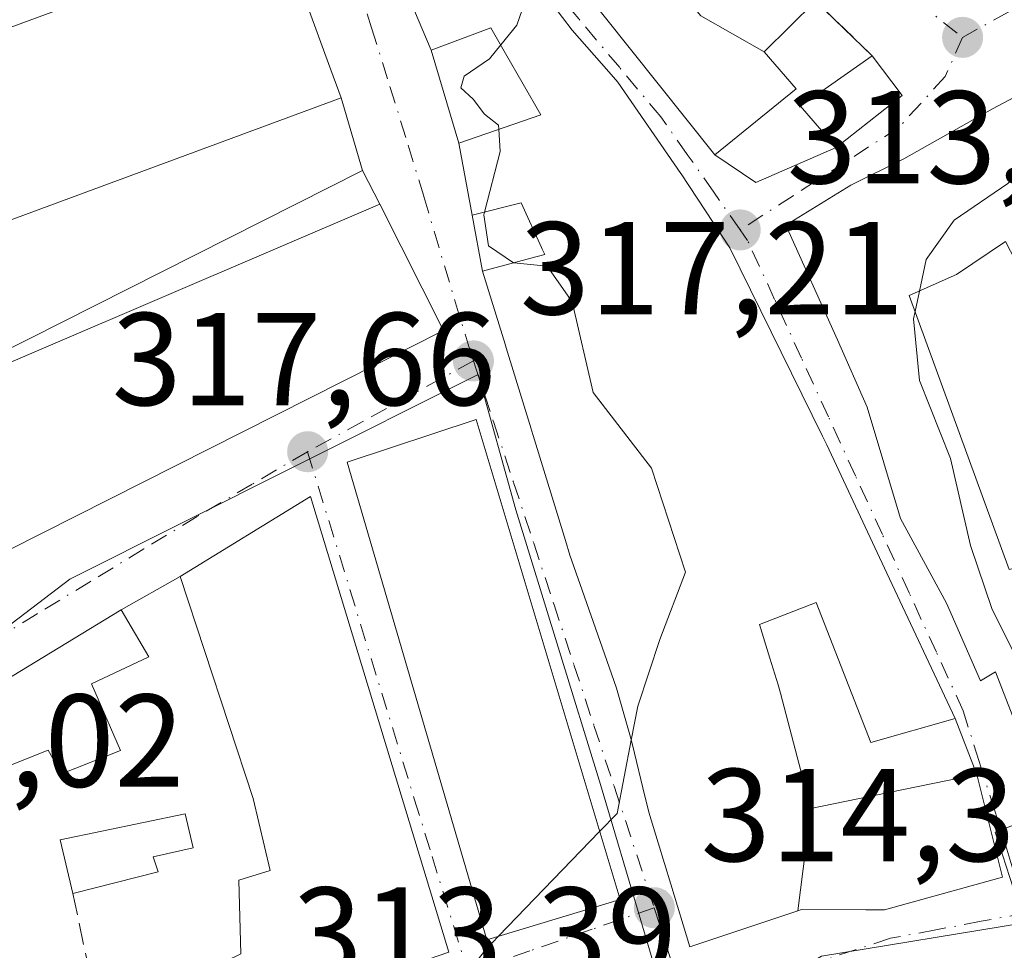
# Model space of a CAD drawing. Units: metres. Extents: x 601397 to 604875, y 4675959 to 4678324.
# Drawn here: x 602027 to 602101, y 4677590 to 4677661 of the extents above; entities that cross this region are included whole.
import ezdxf

# ---------------------------------------------------------------- set-up
doc = ezdxf.new("R2010")
doc.units = ezdxf.units.M
doc.header["$MEASUREMENT"] = 0
doc.linetypes.add('DGN Style 3', pattern=[2.307223458686699, 1.648016756204785, -0.6592067024819142])
doc.linetypes.add('DGN Style 4', pattern=[2.6384748266838614, 1.318413404963828, -0.6592067024819142, 0.001648016756204785, -0.6592067024819142])
for name, color, linetype, lineweight in [('Cultivos leñosos CxS', 92, 'Continuous', 0), ('Curva de nivel normal', 30, 'Continuous', 0), ('Edificación Cxs', 1, 'Continuous', 13), ('Muro lineal', 1, 'DGN Style 3', 13), ('Núcleo urbano CxS', 7, 'Continuous', 0), ('Punto de cota en terreno', 7, 'Continuous', 0), ('Rótulo de punto de cota en terreno', 7, 'Continuous', 0), ('Vía urbana Cxs', 4, 'Continuous', 0), ('Vía urbana eje', 4, 'DGN Style 4', 0)]:
    doc.layers.add(name, color=color, linetype=linetype, lineweight=lineweight)
doc.styles.add('Style-Arial', font='txt')

# ---------------------------------------------------------------- blocks, each defined once
blk = doc.blocks.new('5PATER')
at = {"layer": 'Cultivos leñosos CxS', "linetype": 'Continuous', "lineweight": 0}
h = blk.add_hatch(color=51, dxfattribs=at)
edge = h.paths.add_edge_path()
edge.add_ellipse((0, 0), major_axis=(-0.1095731443231308, -0.1110710700762829), ratio=0.9994222409660322, start_angle=0, end_angle=360)
blk = doc.blocks.new('*U35')
at = {"layer": 'Vía urbana Cxs', "color": 4, "linetype": 'Continuous', "lineweight": 0}
for points in [[(602079.4600999998, 4677650.690099999, 317.2522999999928), (602082.5746999999, 4677648.5932, 315.1187999999966), (602088.6700999998, 4677651.2401, 315.7464000000036), (602093.6901000004, 4677655.190099999, 312.2627000000066), (602091.4200999998, 4677658.210100001, 312.1686000000045), (602087.1001000004, 4677662.340100001, 312.4667999999947), (602087.5100999996, 4677662.7301, 312.0479999999953), (602081.7600999996, 4677669.390100001, 313.5005999999994), (602081.3809000002, 4677669.832900001, 313.5883999999933), (602074.7901, 4677677.530099999, 314.7382000000071), (602073.3101000005, 4677676.1601, 316.0709999999963), (602073.1234999998, 4677676.404300001, 316.0054999999993), (602069.6201, 4677680.9901, 315.2201000000059), (602066.8201000001, 4677686.300100001, 315.4532999999938), (602061.6201, 4677692.110099999, 316.5351999999984), (602059.2600999996, 4677692.020099999, 317.1178000000073), (602055.5692999996, 4677683.627499999, 319.4015000000072), (602054.7701000003, 4677681.8101, 318.5736000000034), (602059.3901000004, 4677675.790100001, 317.7174999999988), (602061.0701000001, 4677673.7601, 317.9000999999989), (602064.5673000002, 4677669.3727, 318.8744000000006), (602067.6413000004, 4677665.5165, 318.4232000000048), (602070.9839000005, 4677661.3233, 318.7069999999949)], [(602119.9600999998, 4677608.5701, 309.6230999999971), (602124.1672999999, 4677613.3507, 307.4562000000006), (602124.3261000002, 4677617.4782, 309.1512999999977), (602121.9401000004, 4677624.420100001, 311.2387000000017), (602117.6901000004, 4677635.780099999, 311.8208000000013), (602111.1401000004, 4677650.120100001, 313.8791000000056), (602115.2801000001, 4677653.0101, 311.5038999999961), (602112.0100999996, 4677660.280099999, 311.2603999999992), (602100.5301000001, 4677654.170100001, 313.5987000000023), (602093.8201000001, 4677650.370100001, 314.3516999999993), (602089.7801000001, 4677648.380100001, 316.5475000000006), (602084.8501000004, 4677645.350099999, 316.1450000000041), (602088.7801000001, 4677636.6601, 316.2801000000036), (602091.0301000001, 4677631.530099999, 316.0105999999942), (602093.5500999996, 4677623.100099999, 316.176999999996), (602097.0500999996, 4677616.6801, 316.6771000000008), (602099.6201, 4677610.780099999, 315.1824999999953), (602100.7600999996, 4677611.460100001, 315.5564000000013), (602104.0100999996, 4677603.120100001, 312.1079000000027)], [(602020.8901000004, 4677585.2601, 317.0963999999949), (602025.3901000004, 4677583.460100001, 316.9418000000005), (602032.9801000003, 4677584.0801, 317.235400000005), (602036.2401000002, 4677584.350099999, 318.1126999999979), (602044.2500999998, 4677585.0101, 318.5020999999979), (602059.3000999996, 4677590.190099999, 317.5963000000047), (602048.8000999996, 4677624.7601, 318.9851999999955), (602038.9101, 4677618.690099999, 319.4526999999944), (602034.4401000004, 4677616.170100001, 318.9395999999979), (602016.8201000001, 4677605.470100001, 318.930600000007), (602017.6601, 4677604.050100001, 318.8800999999949), (602012.4600999998, 4677595.280099999, 317.350900000005), (602014.8501000004, 4677592.210100001, 317.4340999999986)]]:
    blk.add_polyline3d(points, close=True, dxfattribs=at)
for points in [[(602056.0531000001, 4677663.128500001, 320.4290000000037), (602057.9401000004, 4677658.620100001, 319.2364999999991), (602060.0601000005, 4677651.5701, 319.4385000000038), (602061.0500999996, 4677646.100099999, 320.0463000000018), (602061.8501000004, 4677641.850099999, 318.3218000000052), (602063.5547000002, 4677636.3233, 317.6012000000046), (602063.6404999997, 4677636.045299999, 317.6549999999988), (602065.5367000002, 4677629.897500001, 319.8383999999933), (602065.5654999996, 4677629.804099999, 319.8859999999986), (602065.6901000004, 4677629.4001, 320.0938000000024), (602068.1401000004, 4677621.4265, 319.8246000000072), (602068.4801000003, 4677620.3201, 319.3475999999937), (602069.4130999995, 4677617.647700001, 318.0421000000061), (602071.4471000005, 4677611.8225, 319.2918999999966), (602072.0100999996, 4677610.210100001, 319.8237999999984), (602073.0154999997, 4677606.666300001, 320.3132999999943), (602073.0614999998, 4677606.5043, 320.232999999993), (602073.2301000003, 4677605.9101, 319.9425999999949), (602074.1703000005, 4677602.019500001, 318.388300000006), (602074.1870999997, 4677601.949300001, 318.3935000000056), (602074.4600999998, 4677600.8201, 318.4879999999976), (602075.1688999999, 4677598.488700001, 318.8053000000073), (602076.1259000005, 4677595.340299999, 318.6251000000047), (602077.5701000001, 4677590.590100001, 316.7670999999973), (602085.7761000004, 4677593.328700001, 315.3868999999977), (602086.0500999996, 4677593.420100001, 315.1803000000073), (602090.9219000004, 4677593.4045, 314.5136999999959), (602092.3400999998, 4677593.4001, 314.7314000000042), (602101.3101000005, 4677595.890100001, 312.3546000000061), (602099.3501000004, 4677603.6801, 314.5604000000022), (602097.7100999998, 4677607.920100001, 314.0633999999991), (602092.5301000001, 4677618.940099999, 316.1698999999935), (602087.9600999998, 4677628.690099999, 315.6000000000058), (602087.6409, 4677629.340100001, 315.3907000000036), (602080.6201, 4677643.640100001, 316.0812000000006), (602076.9061000004, 4677649.2357, 317.8868999999977), (602076.8901000004, 4677649.2601, 317.9018999999971), (602072.1201, 4677656.190099999, 318.4649000000064), (602071.4293000001, 4677656.974099999, 318.3190000000032), (602068.6401000004, 4677660.140100001, 318.4458000000013), (602067.9084999999, 4677661.1029, 318.311400000006)], [(602018.3022999996, 4677616.8665, 322.6094000000012), (602058.8800999997, 4677637.350099999, 320.1604999999981), (602054.0455, 4677646.9323, 320.3068999999959), (602052.7500999998, 4677649.5001, 319.1812999999966), (602051.1201, 4677655.0101, 318.9386999999988), (602050.1687000003, 4677657.615300001, 321.045499999993), (602046.4200999998, 4677667.880100001, 319.4815999999992), (601999.2500999998, 4677650.520099999, 320.5293999999994)]]:
    blk.add_polyline3d(points, dxfattribs=at)
blk.add_3dface([(602051.5701000001, 4677627.370100001, 319.5491999999941), (602062.1700999998, 4677591.120100001, 317.9933000000019), (602072.2801000001, 4677594.1801, 316.936400000006), (602061.3701, 4677630.600099999, 318.5853000000061)], dxfattribs=at)

msp = doc.modelspace()

# ---------------------------------------------------------------- linework, layer by layer
at = {"layer": 'Curva de nivel normal', "color": 30, "linetype": 'Continuous', "lineweight": 0, "flags": 128}
for points, elevation in [([(602063.2309999998, 4677659.025699999), (602064.4500000002, 4677660.520099999), (602065.6732000001, 4677664.0449)], 315), ([(602063.0872, 4677652.621300001), (602063.0700000003, 4677652.9301), (602061.9900000002, 4677653.7601), (602061.1399999997, 4677654.9101), (602060.2100000001, 4677655.7601), (602060.4600000001, 4677656.6501), (602062.3700000001, 4677657.970100001), (602063.2309999998, 4677659.025699999)], 315), ([(602112.8020000001, 4677658.519200001), (602111.4000000004, 4677656.1801), (602106.4699999997, 4677653.1801), (602101.7000000002, 4677648.520099999), (602097.6200000001, 4677645.7301), (602095.5, 4677642.7501), (602094.9895000001, 4677640.3519)], 310), ([(602062.0017999997, 4677646.342499999), (602063.1799999997, 4677650.950099999), (602063.0872, 4677652.621300001)], 315), ([(602064.2048000004, 4677642.483700001), (602062.3099999996, 4677643.780099999), (602061.9500000002, 4677646.140100001), (602062.0017999997, 4677646.342499999)], 315), ([(602073.1287000002, 4677606.267300001), (602073.6299999999, 4677608.850099999), (602075.3099999996, 4677613.9001), (602077.25, 4677619.030099999), (602074.6600000003, 4677626.9001), (602070.25, 4677632.6601), (602068.6500000004, 4677639.540100001), (602066.75, 4677642.2301), (602064.2100000001, 4677642.4801), (602064.2048000004, 4677642.483700001)], 315), ([(602094.9895000001, 4677640.3519), (602094.6597999996, 4677638.803099999)], 310), ([(602094.6597999996, 4677638.803099999), (602094.54, 4677638.2401), (602095.0099999999, 4677633.5601), (602097.3499999996, 4677627.640100001), (602098.8700000001, 4677621.040100001), (602100.4900000002, 4677616.2601), (602102.4699999997, 4677612.300100001), (602103.4199999999, 4677607.620100001), (602103.3705000002, 4677604.761299999)], 310), ([(602070.7315999996, 4677599.348999999), (602072.0499999998, 4677600.710100001), (602073.1287000002, 4677606.267300001)], 315), ([(602063.0675999997, 4677591.391799999), (602066.4900000002, 4677594.970100001), (602070.7315999996, 4677599.348999999)], 315), ([(602053.7544999998, 4677583.199999999), (602054.5899999999, 4677583.8201), (602059.8499999996, 4677587.520099999), (602062.0999999996, 4677590.380100001), (602063.0675999997, 4677591.391799999)], 315)]:
    msp.add_lwpolyline(points, dxfattribs=dict(at, elevation=elevation))
at = {"layer": 'Edificación Cxs', "color": 1, "linetype": 'Continuous', "lineweight": 13, "flags": 128}
for points, elevation in [([(602081.3811999997, 4677669.833100001), (602075.3629999999, 4677664.887), (602078.4160000002, 4677661.241000001), (602083.2104000002, 4677658.5099), (602085.6401000004, 4677655.690099999), (602079.4600999998, 4677650.690099999), (602070.9839000005, 4677661.3233), (602067.6413000004, 4677665.5165), (602064.5673000002, 4677669.3727), (602061.0701000001, 4677673.7601), (602059.3901000004, 4677675.790100001), (602054.7701000003, 4677681.8101), (602055.5692999996, 4677683.627499999), (602059.2600999996, 4677692.020099999), (602061.6201, 4677692.110099999), (602066.8201000001, 4677686.300100001), (602060.2600999996, 4677680.440099999), (602063.9600999998, 4677676.2601), (602069.6201, 4677680.9901), (602073.1234999998, 4677676.404300001), (602073.3101000005, 4677676.1601), (602074.7901, 4677677.530099999)], 319.4015000000073), ([(602083.2104000002, 4677658.5099), (602078.4160000002, 4677661.241000001), (602075.3629999999, 4677664.887), (602081.3811999997, 4677669.833100001), (602081.7600999996, 4677669.390100001), (602087.5100999996, 4677662.7301), (602087.1001000004, 4677662.340100001)], 318.6407999999937), ([(602001.7992000004, 4677642.9296), (601999.7243999997, 4677648.002599999), (601999.8601000002, 4677648.0701), (601999.2500999998, 4677650.520099999), (602046.4200999998, 4677667.880100001), (602050.1687000003, 4677657.615300001), (602051.1201, 4677655.0101), (602004.1501000002, 4677637.6501), (602003.9524999997, 4677638.1845), (602002.8277000004, 4677641.2271), (602002.1501000002, 4677643.0601)], 322.9388999999937), ([(602012.9303000001, 4677609.6798), (602009.4230000004, 4677614.892000001), (602008.3660000004, 4677616.399), (602007.6780000003, 4677615.707000001), (602001.716, 4677611.531300001), (601999.8601000002, 4677614.9901), (602000.6700999998, 4677615.800100001), (602006.5998999998, 4677621.9298), (602010.9962999999, 4677628.423800001), (602012.1486000001, 4677629.0054), (602054.0458000004, 4677646.932399999), (602058.8800999997, 4677637.350099999), (602018.3022999996, 4677616.8665), (602018.2959000003, 4677616.863299999), (602018.2301000003, 4677616.8301), (602020.1300999997, 4677613.0701), (602013.9501, 4677608.6501)], 322.617299999998), ([(602044.2500999998, 4677585.0101), (602036.2401000002, 4677584.350099999), (602035.9200999998, 4677589.420100001), (602042.4200999998, 4677589.530099999), (602043.5100999996, 4677590.050100001), (602043.3501000004, 4677595.6601), (602045.7301000003, 4677596.390100001), (602044.4401000004, 4677601.850099999), (602038.9101, 4677618.690099999), (602048.8000999996, 4677624.7601), (602059.3000999996, 4677590.190099999)], 321.398000000001), ([(602032.1901000004, 4677610.550100001), (602034.3901000004, 4677605.4801), (602029.9001000002, 4677603.7301), (602028.8901000004, 4677605.5101), (602020.3701, 4677602.130100001), (602022.0701000001, 4677597.350099999), (602014.8501000004, 4677592.210100001), (602012.4600999998, 4677595.280099999), (602017.6601, 4677604.050100001), (602016.8201000001, 4677605.470100001), (602034.4401000004, 4677616.170100001), (602036.5301000001, 4677612.600099999)], 319.3423999999941), ([(602085.7761000004, 4677593.328400001), (602086.7500999998, 4677601.100400001), (602089.3309000004, 4677601.628500001), (602099.3501000004, 4677603.6801), (602101.3101000005, 4677595.890100001), (602092.3400999998, 4677593.4001), (602090.9219000004, 4677593.4045), (602086.0500999996, 4677593.420100001)], 316.3733000000066), ([(602037.2301000003, 4677596.280099999), (602030.7701000003, 4677594.640100001), (602029.8000999996, 4677598.710100001), (602039.2801000001, 4677600.6801), (602039.8901000004, 4677598.100099999), (602036.8501000004, 4677597.4101)], 318.6845999999932)]:
    msp.add_lwpolyline(points, close=True, dxfattribs=dict(at, elevation=elevation))
for points, elevation in [([(602067.9084999999, 4677661.1029), (602068.6401000004, 4677660.140100001), (602071.4293000001, 4677656.974099999), (602072.1201, 4677656.190099999), (602076.8901000004, 4677649.2601), (602076.9061000004, 4677649.2357), (602080.6201, 4677643.640100001), (602087.6409, 4677629.340100001), (602087.9600999998, 4677628.690099999), (602092.5301000001, 4677618.940099999), (602097.7100999998, 4677607.920100001), (602091.3101000005, 4677606.100099999), (602087.1501000002, 4677616.7301), (602082.8701, 4677615.050100001), (602083.6460999995, 4677612.507099999), (602084.2666999997, 4677610.4737), (602084.4600999998, 4677609.840100001), (602085.7270999998, 4677605.003900001), (602086.3809000002, 4677602.5087), (602086.3997, 4677602.4373), (602086.6309000002, 4677601.5547), (602086.6398999998, 4677601.5207), (602086.7500999998, 4677601.100400001), (602085.7761000004, 4677593.328400001), (602077.5701000001, 4677590.590100001), (602076.1259000005, 4677595.340299999), (602075.1688999999, 4677598.488700001), (602074.4600999998, 4677600.8201), (602074.1870999997, 4677601.949300001), (602074.1703000005, 4677602.019500001), (602073.2301000003, 4677605.9101), (602073.0614999998, 4677606.5043), (602073.0154999997, 4677606.666300001), (602072.0100999996, 4677610.210100001), (602071.4471000005, 4677611.8225), (602069.4130999995, 4677617.647700001), (602068.4801000003, 4677620.3201), (602068.1401000004, 4677621.4265), (602065.6901000004, 4677629.4001), (602065.5654999996, 4677629.804099999), (602065.5367000002, 4677629.897500001), (602063.6404999997, 4677636.045299999), (602063.5547000002, 4677636.3233), (602061.8501000004, 4677641.850099999), (602065.8967000004, 4677642.938899999), (602066.1029000003, 4677642.9943), (602066.5701000001, 4677643.120100001), (602066.4787, 4677643.320699999), (602066.3793000003, 4677643.538699999), (602066.3306999998, 4677643.645300001), (602064.7801000001, 4677647.050100001), (602061.0500999996, 4677646.100099999), (602060.0601000005, 4677651.5701), (602066.2801000001, 4677653.7301), (602063.6001000004, 4677658.3847), (602062.4801000003, 4677660.3301), (602057.9401000004, 4677658.620100001), (602056.0531000001, 4677663.128500001)], 321.3852999999942), ([(602104.0100999996, 4677603.120100001), (602100.7600999996, 4677611.460100001), (602099.6201, 4677610.780099999), (602097.0500999996, 4677616.6801), (602093.5500999996, 4677623.100099999), (602091.0301000001, 4677631.530099999), (602088.7801000001, 4677636.6601), (602084.8501000004, 4677645.350099999), (602089.7801000001, 4677648.380100001), (602093.8201000001, 4677650.370100001), (602100.5301000001, 4677654.170100001), (602112.0100999996, 4677660.280099999)], 316.677100000001), ([(602101.5301000001, 4677644.120100001), (602097.8000999996, 4677641.600099999), (602094.2200999996, 4677640.0101), (602101.8000999996, 4677619.210100001)], 316.677100000001)]:
    msp.add_lwpolyline(points, dxfattribs=dict(at, elevation=elevation))
at = {"layer": 'Edificación Cxs', "color": 1, "linetype": 'Continuous', "lineweight": 13, "extrusion": (-0.01496085505014867, 0.0199038688382768, 0.9996899563471854), "elevation": 84407.76483517174, "flags": 128}
msp.add_lwpolyline([(-3291845.752652693, -3376333.421938831), (-3291845.752652693, -3376329.642765002)], dxfattribs=at)
at = {"layer": 'Edificación Cxs', "color": 1, "linetype": 'Continuous', "lineweight": 13, "extrusion": (-0.03898623536396428, -0.009897434355636708, 0.9991907296634219), "elevation": -69449.49902470023, "flags": 128}
msp.add_lwpolyline([(-4385636.631165218, 1733125.498543836), (-4385636.631165218, 1733118.828222638)], dxfattribs=at)
at = {"layer": 'Edificación Cxs', "color": 1, "linetype": 'Continuous', "lineweight": 13}
for points in [[(602087.1001000004, 4677662.340100001, 312.4667999999947), (602083.2100999998, 4677658.5101, 316.4710000000051), (602085.6401000004, 4677655.690099999, 315.633799999996), (602079.4600999998, 4677650.690099999, 317.2522999999928), (602070.9839000005, 4677661.3233, 318.7069999999949), (602067.6413000004, 4677665.5165, 318.4232000000048), (602064.5673000002, 4677669.3727, 318.8744000000006), (602061.0701000001, 4677673.7601, 317.9000999999989), (602059.3901000004, 4677675.790100001, 317.7174999999988), (602054.7701000003, 4677681.8101, 318.5736000000034), (602055.5692999996, 4677683.627499999, 319.4015000000072), (602059.2600999996, 4677692.020099999, 317.1178000000073), (602061.6201, 4677692.110099999, 316.5351999999984), (602066.8201000001, 4677686.300100001, 315.4532999999938), (602060.2600999996, 4677680.440099999, 319.340400000001)], [(601999.2500999998, 4677650.520099999, 320.5293999999994), (602046.4200999998, 4677667.880100001, 319.4815999999992), (602050.1687000003, 4677657.615300001, 321.045499999993), (602051.1201, 4677655.0101, 318.9386999999988), (602004.1501000002, 4677637.6501, 318.288400000005)], [(602067.9084999999, 4677661.1029, 318.311400000006), (602068.6401000004, 4677660.140100001, 318.4458000000013), (602071.4293000001, 4677656.974099999, 318.3190000000032), (602072.1201, 4677656.190099999, 318.4649000000064), (602076.8901000004, 4677649.2601, 317.9018999999971), (602076.9061000004, 4677649.2357, 317.8868999999977), (602080.6201, 4677643.640100001, 316.0812000000006), (602087.6409, 4677629.340100001, 315.3907000000036), (602087.9600999998, 4677628.690099999, 315.6000000000058), (602092.5301000001, 4677618.940099999, 316.1698999999935), (602097.7100999998, 4677607.920100001, 314.0633999999991), (602091.3101000005, 4677606.100099999, 317.2854999999981), (602087.1501000002, 4677616.7301, 318.5979999999981), (602082.8701, 4677615.050100001, 318.4379000000045), (602083.6460999995, 4677612.507099999, 317.5466000000015), (602084.2666999997, 4677610.4737, 317.5534000000043), (602084.4600999998, 4677609.840100001, 317.5155999999988), (602085.7270999998, 4677605.003900001, 316.7121999999945), (602086.3809000002, 4677602.5087, 316.2504999999946), (602086.3997, 4677602.4373, 316.2366999999941), (602086.6309000002, 4677601.5547, 316.0483999999997), (602086.6398999998, 4677601.5207, 316.0405000000028), (602086.7500999998, 4677601.100099999, 315.9404000000068), (602089.3309000004, 4677601.628500001, 316.3733000000066), (602099.3501000004, 4677603.6801, 314.5604000000022), (602101.3101000005, 4677595.890100001, 312.3546000000061), (602092.3400999998, 4677593.4001, 314.7314000000042), (602090.9219000004, 4677593.4045, 314.5136999999959), (602086.0500999996, 4677593.420100001, 315.1803000000073), (602085.7761000004, 4677593.328700001, 315.3868999999977), (602077.5701000001, 4677590.590100001, 316.7670999999973), (602076.1259000005, 4677595.340299999, 318.6251000000047), (602075.1688999999, 4677598.488700001, 318.8053000000073), (602074.4600999998, 4677600.8201, 318.4879999999976), (602074.1870999997, 4677601.949300001, 318.3935000000056), (602074.1703000005, 4677602.019500001, 318.388300000006), (602073.2301000003, 4677605.9101, 319.9425999999949), (602073.0614999998, 4677606.5043, 320.232999999993), (602073.0154999997, 4677606.666300001, 320.3132999999943), (602072.0100999996, 4677610.210100001, 319.8237999999984), (602071.4471000005, 4677611.8225, 319.2918999999966), (602069.4130999995, 4677617.647700001, 318.0421000000061), (602068.4801000003, 4677620.3201, 319.3475999999937), (602068.1401000004, 4677621.4265, 319.8246000000072), (602065.6901000004, 4677629.4001, 320.0938000000024), (602065.5654999996, 4677629.804099999, 319.8859999999986), (602065.5367000002, 4677629.897500001, 319.8383999999933), (602063.6404999997, 4677636.045299999, 317.6549999999988), (602063.5547000002, 4677636.3233, 317.6012000000046), (602061.8501000004, 4677641.850099999, 318.3218000000052), (602065.8967000004, 4677642.938899999, 318.8383999999933), (602066.1029000003, 4677642.9943, 318.8996999999945), (602066.5701000001, 4677643.120100001, 319.0396999999939), (602066.4787, 4677643.320699999, 319.1628999999957), (602066.3793000003, 4677643.538699999, 319.2964999999967), (602066.3306999998, 4677643.645300001, 319.3616000000038), (602064.7801000001, 4677647.050100001, 321.3852999999945), (602061.0500999996, 4677646.100099999, 320.0463000000018), (602060.0601000005, 4677651.5701, 319.4385000000038), (602066.2801000001, 4677653.7301, 320.5822000000044), (602063.6001000004, 4677658.3847, 319.6977999999945), (602062.4801000003, 4677660.3301, 320.6907999999967), (602057.9401000004, 4677658.620100001, 319.2364999999991), (602056.0531000001, 4677663.128500001, 320.4290000000037)], [(602117.8101000005, 4677617.0801, 310.2296999999962), (602119.9600999998, 4677608.5701, 309.6230999999971), (602104.0100999996, 4677603.120100001, 312.1079000000027), (602100.7600999996, 4677611.460100001, 315.5564000000013), (602099.6201, 4677610.780099999, 315.1824999999953), (602097.0500999996, 4677616.6801, 316.6771000000008), (602093.5500999996, 4677623.100099999, 316.176999999996), (602091.0301000001, 4677631.530099999, 316.0105999999942), (602088.7801000001, 4677636.6601, 316.2801000000036), (602084.8501000004, 4677645.350099999, 316.1450000000041), (602089.7801000001, 4677648.380100001, 316.5475000000006), (602093.8201000001, 4677650.370100001, 314.3516999999993), (602100.5301000001, 4677654.170100001, 313.5987000000023), (602112.0100999996, 4677660.280099999, 311.2603999999992), (602115.2801000001, 4677653.0101, 311.5038999999961), (602111.1401000004, 4677650.120100001, 313.8791000000056)], [(602093.6901000004, 4677655.190099999, 312.2627000000066), (602088.6700999998, 4677651.2401, 315.7464000000036), (602085.9801000003, 4677654.370100001, 315.8410000000004), (602091.4200999998, 4677658.210100001, 312.1686000000045)], [(602012.1489000004, 4677629.0055, 319.2893999999943), (602052.7500999998, 4677649.5001, 319.1812999999966), (602054.0431000004, 4677646.937100001, 320.3044999999984), (602054.0455, 4677646.9323, 320.3068999999959), (602058.8800999997, 4677637.350099999, 320.1604999999981), (602018.3022999996, 4677616.8665, 322.6094000000012)], [(602116.6101000002, 4677622.300100001, 311.4799000000057), (602114.3000999996, 4677621.370100001, 310.9502000000066), (602110.1901000004, 4677632.540100001, 315.8755999999994), (602108.1101000002, 4677631.4001, 314.8289999999979), (602101.5301000001, 4677644.120100001, 315.1462000000029), (602097.8000999996, 4677641.600099999, 314.4008000000031), (602094.2200999996, 4677640.0101, 316.2597999999998), (602101.8000999996, 4677619.210100001, 314.3276999999944), (602103.5500999996, 4677619.640100001, 313.1094000000012), (602105.4600999998, 4677613.8301, 315.3076000000001), (602117.6604000004, 4677617.7302, 310.1385000000009)], [(602072.2801000001, 4677594.1801, 316.936400000006), (602062.1700999998, 4677591.120100001, 317.9933000000019), (602051.5701000001, 4677627.370100001, 319.5491999999941), (602061.3701, 4677630.600099999, 318.5853000000061), (602072.2801000001, 4677594.1801, 316.936400000006)], [(602036.2401000002, 4677584.350099999, 318.1126999999979), (602035.9200999998, 4677589.420100001, 318.538400000005), (602042.4200999998, 4677589.530099999, 319.4986999999965), (602043.5100999996, 4677590.050100001, 319.4544000000024), (602043.3501000004, 4677595.6601, 319.2842999999993), (602045.7301000003, 4677596.390100001, 320.2994000000036), (602044.4401000004, 4677601.850099999, 321.398000000001), (602038.9101, 4677618.690099999, 319.4526999999944), (602048.8000999996, 4677624.7601, 318.9851999999955), (602059.3000999996, 4677590.190099999, 317.5963000000047), (602044.2500999998, 4677585.0101, 318.5020999999979)], [(602014.8501000004, 4677592.210100001, 317.4340999999986), (602012.4600999998, 4677595.280099999, 317.350900000005), (602017.6601, 4677604.050100001, 318.8800999999949), (602016.8201000001, 4677605.470100001, 318.930600000007), (602034.4401000004, 4677616.170100001, 318.9395999999979), (602036.5301000001, 4677612.600099999, 319.0399000000034), (602032.1901000004, 4677610.550100001, 319.3423999999941)], [(602032.1901000004, 4677610.550100001, 319.3423999999941), (602034.3901000004, 4677605.4801, 318.2372999999934), (602029.9001000002, 4677603.7301, 318.4826999999932), (602028.8901000004, 4677605.5101, 319.0081999999966), (602020.3701, 4677602.130100001, 318.6824999999953), (602022.0701000001, 4677597.350099999, 317.6922999999952)], [(602030.7701000003, 4677594.640100001, 317.8573999999935), (602029.8000999996, 4677598.710100001, 318.2241000000067), (602039.2801000001, 4677600.6801, 318.6423000000068), (602039.8901000004, 4677598.100099999, 318.6845999999932), (602036.8501000004, 4677597.4101, 318.3788999999961), (602037.2301000003, 4677596.280099999, 318.1257000000041)]]:
    msp.add_polyline3d(points, dxfattribs=at)
for points in [[(602093.6901000004, 4677655.190099999, 315.8410000000004), (602088.6700999998, 4677651.2401, 315.8410000000004), (602085.9801000003, 4677654.370100001, 315.8410000000004), (602091.4200999998, 4677658.210100001, 315.8410000000004)], [(602054.0458000004, 4677646.932399999, 320.3067000000011), (602012.1486000001, 4677629.0054, 320.3067000000011), (602052.7500999998, 4677649.5001, 320.3067000000011), (602054.0431000004, 4677646.937100001, 320.3067000000011)], [(602072.2801000001, 4677594.1801, 319.5491999999941), (602062.1700999998, 4677591.120100001, 319.5491999999941), (602051.5701000001, 4677627.370100001, 319.5491999999941), (602061.3701, 4677630.600099999, 319.5491999999941)]]:
    msp.add_3dface(points, dxfattribs=at)
at = {"layer": 'Muro lineal', "color": 1, "linetype": 'DGN Style 3', "lineweight": 13, "extrusion": (0.03602039990625502, -0.03443616935378251, 0.9987575686976451), "elevation": -139081.2758180281, "flags": 128}
msp.add_lwpolyline([(3797186.227992739, 2793755.016172902), (3797186.227992739, 2793749.03217564)], dxfattribs=at)
at = {"layer": 'Muro lineal', "color": 1, "linetype": 'DGN Style 3', "lineweight": 13, "extrusion": (0.01179010573373622, -0.05633643283133469, 0.9983422257636044), "elevation": -256103.6593555718, "flags": 128}
msp.add_lwpolyline([(1547434.870772111, 4447717.279982616), (1547434.870772111, 4447706.473290985)], dxfattribs=at)
at = {"layer": 'Núcleo urbano CxS', "color": 7, "linetype": 'Continuous', "lineweight": 0}
for points in [[(601961.4134999998, 4677644.763900001, 314.7142000000022), (601977.6743000001, 4677637.1415, 313.8424999999988), (601978.4117000002, 4677636.797499999, 313.8163999999961), (601977.9977000002, 4677631.546499999, 313.2122999999993), (601998.4978999998, 4677610.1895, 315.4217999999965), (602005.0639000004, 4677600.314300001, 316.3233000000037), (602020.7922999999, 4677611.061899999, 318.3460999999952), (602024.2207000004, 4677613.679500001, 318.3907000000036), (602030.5327000003, 4677618.500499999, 318.3108000000066), (602047.5925000003, 4677627.0405, 317.6631000000052), (602061.5188999996, 4677634.0121, 317.1641999999993), (602064.3778999997, 4677623.751499999, 316.7431999999972), (602070.8082999998, 4677602.907099999, 315.3206000000064), (602073.8557000002, 4677592.601500001, 314.5543000000035), (602076.5427000001, 4677583.520500001, 313.5644999999931), (602074.8837000001, 4677582.566500001, 313.5060999999987), (602063.3413000006, 4677578.515500001, 313.6201000000001), (602071.2710999995, 4677567.0875, 311.6233000000066), (602079.6061000006, 4677556.0405, 310.0037000000011), (602092.3938999996, 4677541.1065, 308.7611999999936)], [(601978.4117000002, 4677636.797499999, 313.8163999999961), (601977.9977000002, 4677631.546499999, 313.2122999999993), (601998.4978999998, 4677610.1895, 315.4217999999965), (602005.0639000004, 4677600.314300001, 316.3233000000037), (602020.7922999999, 4677611.061899999, 318.3460999999952), (602024.2207000004, 4677613.679500001, 318.3907000000036), (602030.5327000003, 4677618.500499999, 318.3108000000066), (602047.5925000003, 4677627.0405, 317.6631000000052), (602061.5188999996, 4677634.0121, 317.1641999999993), (602064.3778999997, 4677623.751499999, 316.7431999999972), (602070.8082999998, 4677602.907099999, 315.3206000000064), (602073.8557000002, 4677592.601500001, 314.5543000000035), (602076.5427000001, 4677583.520500001, 313.5644999999931)], [(601978.4117000002, 4677636.797499999, 313.8163999999961), (601977.9977000002, 4677631.546499999, 313.2122999999993), (601998.4978999998, 4677610.1895, 315.4217999999965), (602005.0639000004, 4677600.314300001, 316.3233000000037), (602020.7922999999, 4677611.061899999, 318.3460999999952), (602024.2207000004, 4677613.679500001, 318.3907000000036), (602030.5327000003, 4677618.500499999, 318.3108000000066), (602047.5925000003, 4677627.0405, 317.6631000000052), (602061.5188999996, 4677634.0121, 317.1641999999993), (602064.3778999997, 4677623.751499999, 316.7431999999972), (602070.8082999998, 4677602.907099999, 315.3206000000064), (602073.8557000002, 4677592.601500001, 314.5543000000035), (602076.5427000001, 4677583.520500001, 313.5644999999931)], [(602169.9633, 4677635.060699999, 310.9565000000002), (602158.0273000002, 4677628.4747, 310.0464000000065), (602150.5768999998, 4677624.4397, 309.4608000000007), (602138.7521000003, 4677618.0297, 308.2617999999929), (602130.1095000004, 4677612.233700001, 307.2041000000027), (602124.1661, 4677608.2481, 306.5899999999965), (602118.6980999997, 4677606.159700001, 306.6996000000072), (602100.7412999999, 4677599.3025, 310.7900999999983), (602102.9653000003, 4677592.4091, 310.1297999999952), (602087.5645000003, 4677589.873500001, 312.396900000007), (602081.5641000001, 4677586.4165, 313.3478000000032), (602076.5427000001, 4677583.520500001, 313.5644999999931)], [(602169.9633, 4677635.060699999, 310.9565000000002), (602158.0273000002, 4677628.4747, 310.0464000000065), (602150.5768999998, 4677624.4397, 309.4608000000007), (602138.7521000003, 4677618.0297, 308.2617999999929), (602130.1095000004, 4677612.233700001, 307.2041000000027), (602124.1661, 4677608.2481, 306.5899999999965), (602118.6980999997, 4677606.159700001, 306.6996000000072), (602100.7412999999, 4677599.3025, 310.7900999999983), (602102.9653000003, 4677592.4091, 310.1297999999952), (602087.5645000003, 4677589.873500001, 312.396900000007), (602081.5641000001, 4677586.4165, 313.3478000000032), (602076.5427000001, 4677583.520500001, 313.5644999999931)], [(602150.5768999998, 4677624.4397, 309.4608000000007), (602138.7521000003, 4677618.0297, 308.2617999999929), (602130.1095000004, 4677612.233700001, 307.2041000000027), (602124.1661, 4677608.2481, 306.5899999999965), (602118.6980999997, 4677606.159700001, 306.6996000000072), (602100.7412999999, 4677599.3025, 310.7900999999983), (602102.9653000003, 4677592.4091, 310.1297999999952), (602087.5645000003, 4677589.873500001, 312.396900000007), (602081.5641000001, 4677586.4165, 313.3478000000032), (602076.5427000001, 4677583.520500001, 313.5644999999931), (602073.8557000002, 4677592.601500001, 314.5543000000035), (602070.8082999998, 4677602.907099999, 315.3206000000064), (602064.3778999997, 4677623.751499999, 316.7431999999972), (602061.5188999996, 4677634.0121, 317.1641999999993), (602047.5925000003, 4677627.0405, 317.6631000000052), (602030.5327000003, 4677618.500499999, 318.3108000000066), (602024.2207000004, 4677613.679500001, 318.3907000000036)], [(602092.3938999996, 4677541.1065, 308.7611999999936), (602079.6061000006, 4677556.0405, 310.0037000000011), (602071.2710999995, 4677567.0875, 311.6233000000066), (602063.3413000006, 4677578.515500001, 313.6201000000001), (602074.8837000001, 4677582.566500001, 313.5060999999987), (602076.5427000001, 4677583.520500001, 313.5644999999931), (602081.5641000001, 4677586.4165, 313.3478000000032), (602087.5645000003, 4677589.873500001, 312.396900000007), (602102.9653000003, 4677592.4091, 310.1297999999952), (602100.7412999999, 4677599.3025, 310.7900999999983), (602118.6980999997, 4677606.159700001, 306.6996000000072), (602124.1661, 4677608.2481, 306.5899999999965), (602130.1095000004, 4677612.233700001, 307.2041000000027), (602138.7521000003, 4677618.0297, 308.2617999999929), (602150.5768999998, 4677624.4397, 309.4608000000007)]]:
    msp.add_polyline3d(points, dxfattribs=at)
at = {"layer": 'Vía urbana Cxs', "color": 4, "linetype": 'Continuous', "lineweight": 0, "extrusion": (0.03602039990625502, -0.03443616935378251, 0.9987575686976451), "elevation": -139081.2758180281, "flags": 128}
msp.add_lwpolyline([(3797186.227992739, 2793749.03217564), (3797186.227992739, 2793755.016172902)], dxfattribs=at)
at = {"layer": 'Vía urbana Cxs', "color": 4, "linetype": 'Continuous', "lineweight": 0, "extrusion": (-0.007898586142501295, 0.02626652467365816, 0.9996237702348408), "elevation": 118429.5454508763, "flags": 128}
msp.add_lwpolyline([(-1923583.924558677, -4304505.007464736), (-1923583.924558677, -4304497.642839557)], dxfattribs=at)
at = {"layer": 'Vía urbana Cxs', "color": 4, "linetype": 'Continuous', "lineweight": 0, "extrusion": (-0.01496085505014867, 0.0199038688382768, 0.9996899563471854), "elevation": 84407.76483517174, "flags": 128}
msp.add_lwpolyline([(-3291845.752652693, -3376329.642765002), (-3291845.752652693, -3376333.421938831)], dxfattribs=at)
at = {"layer": 'Vía urbana Cxs', "color": 4, "linetype": 'Continuous', "lineweight": 0, "extrusion": (0.2074985192827205, -0.5681891347597217, 0.7963073977029708), "elevation": -2532614.06369372, "flags": 128}
msp.add_lwpolyline([(2170114.732021006, 3334574.950528983), (2170114.732021006, 3334578.433463843)], dxfattribs=at)
at = {"layer": 'Vía urbana Cxs', "color": 4, "linetype": 'Continuous', "lineweight": 0, "extrusion": (-0.01196613940486859, 0.04044995589911296, 0.9991099101577879), "elevation": 182325.3660537387, "flags": 128}
msp.add_lwpolyline([(-1904246.282514017, -4310855.601616735), (-1904246.282514017, -4310861.3527779)], dxfattribs=at)
at = {"layer": 'Vía urbana Cxs', "color": 4, "linetype": 'Continuous', "lineweight": 0, "extrusion": (0.3762797216725253, 0.2960766733366494, 0.8779249253574875), "elevation": 1611774.377039921, "flags": 128}
msp.add_lwpolyline([(3303772.904247515, -2954691.175917571), (3303772.904247515, -2954698.451841271)], dxfattribs=at)
at = {"layer": 'Vía urbana Cxs', "color": 4, "linetype": 'Continuous', "lineweight": 0, "extrusion": (-0.01935720992256035, 0.1069534731038106, 0.9940755771142586), "elevation": 488954.424433583, "flags": 128}
msp.add_lwpolyline([(-1425496.216603021, -4468980.279274554), (-1425496.216603021, -4468974.687278412)], dxfattribs=at)
at = {"layer": 'Vía urbana Cxs', "color": 4, "linetype": 'Continuous', "lineweight": 0, "extrusion": (0.1655318562362947, -0.5717270858094798, 0.803571617170969), "elevation": -2574421.331909714, "flags": 128}
msp.add_lwpolyline([(1879217.332745726, 3476177.897868949), (1879219.741310874, 3476174.313408188), (1879226.332369857, 3476175.367829361)], dxfattribs=at)
at = {"layer": 'Vía urbana Cxs', "color": 4, "linetype": 'Continuous', "lineweight": 0, "extrusion": (0.06851880397929051, -0.3640061457928375, 0.9288728111675414), "elevation": -1661142.142898546, "flags": 128}
msp.add_lwpolyline([(1456971.729704713, 4166616.230010338), (1456971.729704713, 4166611.57421822)], dxfattribs=at)
at = {"layer": 'Vía urbana Cxs', "color": 4, "linetype": 'Continuous', "lineweight": 0, "extrusion": (-0.9555593661900159, -0.2947980981431658, 0.0006156441402887871), "elevation": -1954265.565120153, "flags": 128}
msp.add_lwpolyline([(-4292278.606596288, 1521.454232063458), (-4292272.822896849, 1520.733631926897), (-4292272.531957612, 1520.787431937087)], dxfattribs=at)
at = {"layer": 'Vía urbana Cxs', "color": 4, "linetype": 'Continuous', "lineweight": 0, "extrusion": (0.1025458025329089, -0.0143125472194299, 0.994625311046815), "elevation": -4893.069464906803, "flags": 128}
msp.add_lwpolyline([(4715914.334558065, 50064.87391216587), (4715948.896805284, 50080.79918888165), (4715944.343137079, 50090.10865229717)], dxfattribs=at)
at = {"layer": 'Vía urbana Cxs', "color": 4, "linetype": 'Continuous', "lineweight": 0, "extrusion": (0.1073439883897794, -0.01128176679935325, 0.9941579300566182), "elevation": 12172.39795834589, "flags": 128}
msp.add_lwpolyline([(4714933.8159262, -109155.635877297), (4714898.872437764, -109170.0510061824), (4714902.972409, -109179.8429913478)], dxfattribs=at)
at = {"layer": 'Vía urbana Cxs', "color": 4, "linetype": 'Continuous', "lineweight": 0, "extrusion": (-0.08667161473865202, -0.04886184990811128, 0.9950379645129888), "elevation": -280418.9192725413, "flags": 128}
msp.add_lwpolyline([(-3779047.620202219, 2807620.322489353), (-3779047.620202219, 2807615.165496857)], dxfattribs=at)
at = {"layer": 'Vía urbana Cxs', "color": 4, "linetype": 'Continuous', "lineweight": 0, "extrusion": (-0.0392047504507523, 0.1013586230994529, 0.9940771685666447), "elevation": 450823.0109644143, "flags": 128}
msp.add_lwpolyline([(-2248988.813710021, -4120838.245189481), (-2248988.813710021, -4120842.818395032)], dxfattribs=at)
at = {"layer": 'Vía urbana Cxs', "color": 4, "linetype": 'Continuous', "lineweight": 0}
for points in [[(602066.8201000001, 4677686.300100001, 315.4532999999938), (602061.6201, 4677692.110099999, 316.5351999999984), (602059.2600999996, 4677692.020099999, 317.1178000000073), (602055.5692999996, 4677683.627499999, 319.4015000000072), (602054.7701000003, 4677681.8101, 318.5736000000034), (602059.3901000004, 4677675.790100001, 317.7174999999988), (602061.0701000001, 4677673.7601, 317.9000999999989), (602064.5673000002, 4677669.3727, 318.8744000000006), (602067.6413000004, 4677665.5165, 318.4232000000048), (602070.9839000005, 4677661.3233, 318.7069999999949), (602079.4600999998, 4677650.690099999, 317.2522999999928)], [(602067.9084999999, 4677661.1029, 318.311400000006), (602063.3015000002, 4677667.1665, 319.289499999999), (602060.4801000003, 4677670.880100001, 318.5806000000011), (602059.5141000003, 4677671.5209, 318.2084999999934), (602057.4200999998, 4677672.9101, 317.2862000000023), (602053.2600999996, 4677670.690099999, 317.4572000000044), (602054.1728999997, 4677667.778899999, 319.0587999999989), (602054.3701, 4677667.1501, 319.3151999999973), (602056.0531000001, 4677663.128500001, 320.4290000000037), (602057.9401000004, 4677658.620100001, 319.2364999999991)], [(602050.1687000003, 4677657.615300001, 321.045499999993), (602046.4200999998, 4677667.880100001, 319.4815999999992), (601999.2500999998, 4677650.520099999, 320.5293999999994), (601999.8601000002, 4677648.0701, 322.2321999999986), (601999.7244999995, 4677648.0023, 322.1401999999944), (601997.8201000001, 4677647.050100001, 320.4625999999989), (601996.5900999998, 4677650.520099999, 318.6913000000059), (601992.5100999996, 4677648.890100001, 317.3056999999972), (601990.6700999998, 4677647.6601, 317.0234999999957), (601989.6501000002, 4677646.440099999, 316.9560000000056), (601987.6001000004, 4677642.7601, 317.3942999999999), (601986.7901, 4677638.880100001, 317.1005000000005), (601987.4983000001, 4677634.087300001, 317.1515000000072), (601988.4200999998, 4677627.850099999, 316.979800000001), (601990.2018999998, 4677625.3081, 317.6279000000068), (601990.3929000003, 4677625.035700001, 317.6888000000035), (601990.6699000001, 4677624.640500001, 317.7767000000022), (601991.2801000001, 4677623.770099999, 317.9694000000018), (601991.8778999997, 4677623.292099999, 318.2602000000043), (601997.4101, 4677618.870100001, 317.9554999999964)], [(602097.7100999998, 4677607.920100001, 314.0633999999991), (602092.5301000001, 4677618.940099999, 316.1698999999935), (602087.9600999998, 4677628.690099999, 315.6000000000058), (602087.6409, 4677629.340100001, 315.3907000000036), (602080.6201, 4677643.640100001, 316.0812000000006), (602076.9061000004, 4677649.2357, 317.8868999999977), (602076.8901000004, 4677649.2601, 317.9018999999971), (602072.1201, 4677656.190099999, 318.4649000000064), (602071.4293000001, 4677656.974099999, 318.3190000000032), (602068.6401000004, 4677660.140100001, 318.4458000000013), (602067.9084999999, 4677661.1029, 318.311400000006)], [(602111.1401000004, 4677650.120100001, 313.8791000000056), (602115.2801000001, 4677653.0101, 311.5038999999961), (602112.0100999996, 4677660.280099999, 311.2603999999992), (602100.5301000001, 4677654.170100001, 313.5987000000023), (602093.8201000001, 4677650.370100001, 314.3516999999993), (602089.7801000001, 4677648.380100001, 316.5475000000006), (602084.8501000004, 4677645.350099999, 316.1450000000041), (602088.7801000001, 4677636.6601, 316.2801000000036), (602091.0301000001, 4677631.530099999, 316.0105999999942), (602093.5500999996, 4677623.100099999, 316.176999999996), (602097.0500999996, 4677616.6801, 316.6771000000008), (602099.6201, 4677610.780099999, 315.1824999999953), (602100.7600999996, 4677611.460100001, 315.5564000000013), (602104.0100999996, 4677603.120100001, 312.1079000000027), (602119.9600999998, 4677608.5701, 309.6230999999971)], [(601997.4101, 4677618.870100001, 317.9554999999964), (601998.2200999996, 4677618.460100001, 317.6368999999977), (602001.9426999995, 4677624.139900001, 318.854800000001), (602001.9572999999, 4677624.1623, 318.8540000000066), (602002.1001000004, 4677624.380100001, 318.8478999999934), (602005.7801000001, 4677622.340100001, 318.8845000000001), (602006.6001000004, 4677621.9301, 319.1457999999984), (602000.6700999998, 4677615.800100001, 317.3001999999979), (601999.8601000002, 4677614.9901, 317.1212999999989), (602001.7163000006, 4677611.531500001, 317.9906000000047), (602005.7801000001, 4677603.960100001, 317.8062000000064), (602011.0799000004, 4677608.199899999, 319.5350999999937), (602012.9301000005, 4677609.6801, 320.3003000000026), (602013.9501, 4677608.6501, 319.702099999995), (602020.1300999997, 4677613.0701, 319.9386999999988), (602018.2301000003, 4677616.8301, 322.6172999999981), (602018.2959000003, 4677616.863299999, 322.6101000000053), (602018.3022999996, 4677616.8665, 322.6094000000012), (602058.8800999997, 4677637.350099999, 320.1604999999981), (602054.0455, 4677646.9323, 320.3068999999959), (602054.0431000004, 4677646.937100001, 320.3044999999984), (602052.7500999998, 4677649.5001, 319.1812999999966)], [(602063.6404999997, 4677636.045299999, 317.6549999999988), (602065.5367000002, 4677629.897500001, 319.8383999999933), (602065.5654999996, 4677629.804099999, 319.8859999999986), (602065.6901000004, 4677629.4001, 320.0938000000024), (602068.1401000004, 4677621.4265, 319.8246000000072), (602068.4801000003, 4677620.3201, 319.3475999999937), (602069.4130999995, 4677617.647700001, 318.0421000000061), (602071.4471000005, 4677611.8225, 319.2918999999966), (602072.0100999996, 4677610.210100001, 319.8237999999984), (602073.0154999997, 4677606.666300001, 320.3132999999943), (602073.0614999998, 4677606.5043, 320.232999999993), (602073.2301000003, 4677605.9101, 319.9425999999949), (602074.1703000005, 4677602.019500001, 318.388300000006), (602074.1870999997, 4677601.949300001, 318.3935000000056), (602074.4600999998, 4677600.8201, 318.4879999999976), (602075.1688999999, 4677598.488700001, 318.8053000000073), (602076.1259000005, 4677595.340299999, 318.6251000000047), (602077.5701000001, 4677590.590100001, 316.7670999999973), (602085.7761000004, 4677593.328700001, 315.3868999999977), (602086.0500999996, 4677593.420100001, 315.1803000000073), (602090.9219000004, 4677593.4045, 314.5136999999959), (602092.3400999998, 4677593.4001, 314.7314000000042), (602101.3101000005, 4677595.890100001, 312.3546000000061), (602099.3501000004, 4677603.6801, 314.5604000000022)], [(602044.2500999998, 4677585.0101, 318.5020999999979), (602059.3000999996, 4677590.190099999, 317.5963000000047), (602048.8000999996, 4677624.7601, 318.9851999999955), (602038.9101, 4677618.690099999, 319.4526999999944)], [(602034.4401000004, 4677616.170100001, 318.9395999999979), (602016.8201000001, 4677605.470100001, 318.930600000007), (602017.6601, 4677604.050100001, 318.8800999999949), (602012.4600999998, 4677595.280099999, 317.350900000005), (602014.8501000004, 4677592.210100001, 317.4340999999986)]]:
    msp.add_polyline3d(points, dxfattribs=at)
at = {"layer": 'Vía urbana eje', "color": 4, "linetype": 'DGN Style 4', "lineweight": 0, "extrusion": (0.9531510612421398, 0.3022242997841367, 0.01278777044566418), "elevation": 1987554.800991258, "flags": 128}
msp.add_lwpolyline([(4276841.313803021, -25100.8597622269), (4276836.595543724, -25102.82132261757), (4276831.870774627, -25103.80110273113)], dxfattribs=at)
at = {"layer": 'Vía urbana eje', "color": 4, "linetype": 'DGN Style 4', "lineweight": 0}
for points in [[(602062.1901000004, 4677698.920100001, 315.5397999999986), (602064.3901000004, 4677695.540100001, 314.8107000000018), (602065.5000999998, 4677693.8301, 314.6138000000064), (602066.5900999998, 4677692.1601, 314.2795999999944), (602070.9901000002, 4677685.4001, 314.8512000000046), (602075.5800999999, 4677679.370100001, 315.3374999999942), (602078.3601000002, 4677676.550100001, 313.9407999999967), (602081.1501000002, 4677673.7401, 312.7902000000031), (602083.9301000005, 4677670.920100001, 311.9861999999994), (602091.0900999998, 4677665.2601, 311.9296000000031), (602094.6801000005, 4677662.4301, 310.480899999995), (602098.2600999996, 4677659.600099999, 310.6515000000072)], [(602081.3901000004, 4677644.9901, 315.4097000000039), (602079.3901000004, 4677647.850099999, 316.1996000000072), (602077.3800999997, 4677650.720100001, 317.9195999999938), (602075.3701, 4677653.5801, 318.8635000000068), (602072.2600999996, 4677657.300100001, 318.0570000000007), (602069.1501000002, 4677661.0101, 318.4600999999966), (602066.0500999996, 4677664.7301, 318.9437000000034), (602063.4896999998, 4677668.626700001, 318.9952000000048), (602060.9760999996, 4677671.735500001, 318.2660999999935), (602057.3901000004, 4677674.840100001, 317.5380000000005), (602051.8400999998, 4677681.2301, 316.8430999999982)], [(602049.2500999998, 4677673.6501, 316.8153000000021), (602050.6501000002, 4677669.210100001, 318.0151999999944), (602053.4301000005, 4677660.3101, 318.7296999999962), (602054.8201000001, 4677655.870100001, 318.3027000000002), (602056.2100999998, 4677651.420100001, 318.2572999999975), (602057.3901000004, 4677647.520099999, 318.8424999999988), (602059.7301000003, 4677639.700099999, 319.366200000004), (602060.9101, 4677635.800100001, 318.414499999999), (602061.1501000002, 4677635.050100001, 318.2109999999957)], [(602112.3000999996, 4677667.340100001, 311.0457000000025), (602108.7901, 4677665.4001, 310.6178000000073), (602105.2801000001, 4677663.470100001, 310.554999999993), (602101.7701000003, 4677661.530099999, 310.6787999999942), (602098.2600999996, 4677659.600099999, 310.6515000000072)], [(602098.2600999996, 4677659.600099999, 310.6515000000072), (602096.9600999998, 4677656.630100001, 311.0709999999963), (602093.4401000004, 4677652.770099999, 312.9581999999937), (602089.4200999998, 4677650.170100001, 315.860400000005), (602085.4101, 4677647.5801, 316.0929000000033), (602081.3901000004, 4677644.9901, 315.4097000000039)], [(602103.1401000004, 4677593.170100001, 310.6296000000002), (602101.9401000004, 4677597.0001, 312.0075999999972), (602100.7301000003, 4677600.8301, 313.6456999999937), (602099.5301000001, 4677604.6601, 314.3249999999971), (602098.3201000001, 4677608.4901, 314.278999999995), (602096.2801000001, 4677612.950099999, 316.147100000002), (602094.2301000003, 4677617.4101, 316.4977000000072), (602092.1901000004, 4677621.870100001, 316.0948999999964), (602090.1401000004, 4677626.3301, 316.2250000000058), (602088.1001000004, 4677630.800100001, 315.1680999999954), (602086.0500999996, 4677635.2601, 315.848800000007), (602084.0100999996, 4677639.720100001, 316.0483999999997), (602081.9600999998, 4677644.1801, 315.1950999999972), (602081.3901000004, 4677644.9901, 315.4097000000039)], [(602061.1501000002, 4677635.050100001, 318.2109999999957), (602056.9600999998, 4677632.7501, 319.2088999999978), (602052.7600999996, 4677630.450099999, 320.5641999999934), (602048.5701000001, 4677628.1601, 319.4015000000072)], [(602061.1501000002, 4677635.050100001, 318.2109999999957), (602062.6801000005, 4677630.440099999, 318.3554000000004), (602064.2001, 4677625.8301, 319.9959999999992), (602065.7301000003, 4677621.220100001, 319.9383999999991), (602067.2500999998, 4677616.610099999, 318.4829000000027), (602068.7801000001, 4677612.0001, 319.129700000005), (602070.3000999996, 4677607.390100001, 320.6244000000006), (602071.8300999999, 4677602.780099999, 318.4795000000013), (602074.8701, 4677593.5601, 317.5871999999945)], [(602048.5701000001, 4677628.1601, 319.4015000000072), (602044.3800999997, 4677625.700099999, 319.6373000000021), (602040.2001, 4677623.2401, 319.3564000000042), (602036.1501000002, 4677620.780099999, 319.222299999994), (602032.1101000002, 4677618.3201, 319.0322000000015), (602028.0601000005, 4677615.860099999, 319.1122999999934), (602019.9801000003, 4677610.940099999, 319.6181999999972), (602016.7001, 4677608.460100001, 319.4677999999985), (602013.4200999998, 4677605.970100001, 318.8022999999957), (602009.9801000003, 4677602.590100001, 317.613400000002), (602006.5301000001, 4677599.210100001, 317.5635000000038)], [(602048.5701000001, 4677628.1601, 319.4015000000072), (602056.6700999998, 4677601.8201, 318.6863000000012), (602058.0301000001, 4677597.440099999, 318.1845999999932), (602060.7301000003, 4677588.6601, 316.7060000000056)], [(602074.8701, 4677593.5601, 317.5871999999945), (602070.1601, 4677591.9301, 317.6573999999964), (602065.4401000004, 4677590.290100001, 317.8203000000067), (602060.7301000003, 4677588.6601, 316.7060000000056)], [(602103.1401000004, 4677593.170100001, 310.6296000000002), (602099.6901000004, 4677592.530099999, 311.7252000000008), (602096.2401000002, 4677591.880100001, 312.7302999999956), (602092.7901, 4677591.2401, 313.6125000000029), (602083.6501000002, 4677588.2401, 315.642200000002), (602080.7001, 4677586.4101, 314.883799999996), (602077.7600999996, 4677584.5701, 314.6460999999982)]]:
    msp.add_polyline3d(points, dxfattribs=at)

# ---------------------------------------------------------------- block references
at = {"layer": 'Punto de cota en terreno', "color": 7, "linetype": 'Continuous', "lineweight": 0, "xscale": 10, "yscale": 10, "zscale": 10}
for p in [(602098.2699999996, 4677659.600000001, 310.429999999993), (602081.4000000004, 4677644.99, 313.2100000000065), (602061.1600000003, 4677635.050000001, 317.2100000000065), (602048.5800000001, 4677628.16, 317.6600000000035), (602074.8799999999, 4677593.560000001, 314.3800000000047)]:
    msp.add_blockref('5PATER', p, dxfattribs=at)
at = {"layer": 'Vía urbana Cxs', "color": 4, "linetype": 'Continuous', "lineweight": 0}
msp.add_blockref('*U35', (0, 0), dxfattribs=at)

# ---------------------------------------------------------------- texts
at = {"layer": 'Rótulo de punto de cota en terreno', "color": 7, "linetype": 'Continuous', "lineweight": 0, "style": 'Style-Arial'}
for s, p in [('313,21', (602084.9277999997, 4677648.5178)), ('317,21', (602064.6878000004, 4677638.5778)), ('317,66', (602033.7171999998, 4677631.687799999)), ('317,02', (602010.0678000003, 4677602.7378)), ('314,38', (602078.4078000003, 4677597.0878)), ('313,39', (602047.4371999997, 4677588.097800001))]:
    msp.add_text(s, height=7.000000000000002, dxfattribs=at).set_placement(p)

doc.saveas('drawing.dxf')
